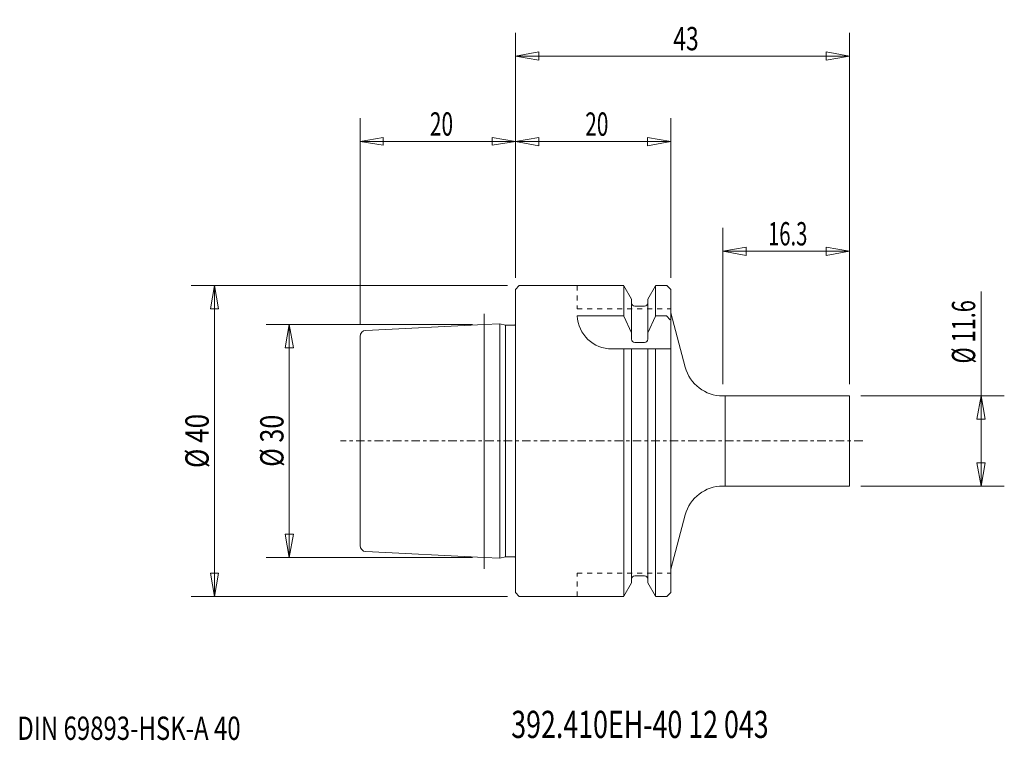
# Model space of a CAD drawing. Units: millimetres. Extents: x -64 to 63, y -39 to 54.
import ezdxf

# ---------------------------------------------------------------- set-up
doc = ezdxf.new("R2010")
doc.units = ezdxf.units.MM
doc.linetypes.add('CENTER', pattern=[47.5, 22, -8.5, 8.5, -8.5])
doc.linetypes.add('DASHED', pattern=[25.72, 12.86, -12.86])
doc.layers.get('0').update_dxf_attribs({"linetype": 'CONTINUOUS'})
for name, color, linetype in [('1', 4, 'CONTINUOUS'), ('2', 7, 'CONTINUOUS'), ('SK1', 4, 'CONTINUOUS'), ('SK2', 7, 'CONTINUOUS'), ('SK3', 1, 'DASHED'), ('SK4', 2, 'CENTER'), ('SK6', 5, 'CONTINUOUS')]:
    doc.layers.add(name, color=color, linetype=linetype)
doc.styles.add('iso_b_vert', font='simplex.shx')
doc.dimstyles.get("Standard").update_dxf_attribs({"dimtxt": 0.18, "dimasz": 0.18, "dimexe": 0.18, "dimexo": 0.0625, "dimgap": 0.09, "dimtad": 1, "dimzin": 0, "dimdsep": 52, "dimtxsty": 'Standard', "dimcen": 0.09, "dimadec": 0, "dimazin": 0, "dimtfac": 1, "dimtdec": 4, "dimtofl": 0, "dimtmove": 0, "dimatfit": 3, "dimfxl": 1, "dimtolj": 1, "dimtzin": 0, "dimarcsym": 0})

# ---------------------------------------------------------------- blocks, each defined once
blk = doc.blocks.new('LABLE3D_1')
at = {"layer": 'SK2', "lineweight": 18, "insert": (-64.130699, -38.48158), "char_height": 3, "attachment_point": 7, "line_spacing_factor": 1.084337, "style": 'iso_b_vert'}
blk.add_mtext('\\W0.7548;DIN 69893-HSK-A 40', dxfattribs=at)
blk = doc.blocks.new('DimnDraft3D1')
at = {"layer": 'SK2', "lineweight": 13}
for p, q in [((-20, 14.938998), (-20, 41.564621)), ((0, 20.999997), (0, 41.564621)), ((-20, 38.564627), (-17.000008, 39.064626)), ((0, 38.564627), (-20, 38.564627)), ((-20, 38.564627), (-17.000004, 38.064628)), ((-17.000008, 39.064626), (-17.000004, 38.064628)), ((0, 38.564627), (-2.999996, 39.064626)), ((-2.999992, 38.064628), (-2.999996, 39.064626)), ((0, 38.564627), (-2.999992, 38.064628))]:
    blk.add_line(p, q, dxfattribs=at)
at = {"layer": 'SK2', "lineweight": 18, "insert": (-11.00263, 39.314626), "char_height": 2.999994, "attachment_point": 7, "line_spacing_factor": 1.084337, "style": 'iso_b_vert'}
blk.add_mtext('\\W0.6563;20', dxfattribs=at)
blk = doc.blocks.new('_CLOSED')
at = {"lineweight": -2}
for p, q in [((-1, 0.166667), (0, 0)), ((-1, 0.166667), (-1, -0.166667)), ((0, 0), (-1, -0.166667)), ((0, 0), (-1, 0))]:
    blk.add_line(p, q, dxfattribs=at)
blk = doc.blocks.new('DimnDraft3D2')
at = {"layer": '2', "lineweight": 13}
for p, q in [((0, 21), (0, 52.551031)), ((43, 7.3), (43, 52.551031)), ((0, 49.551031), (2.999998, 50.080012)), ((0, 49.551031), (43, 49.551031)), ((0, 49.551031), (3.000002, 49.02205)), ((2.999998, 50.080012), (3.000002, 49.02205)), ((43, 49.551031), (39.999998, 50.080012)), ((40.000002, 49.02205), (39.999998, 50.080012)), ((43, 49.551031), (40.000002, 49.02205))]:
    blk.add_line(p, q, dxfattribs=at)
at = {"layer": '2', "lineweight": 18, "insert": (20.339474, 50.301031), "char_height": 3, "attachment_point": 7, "line_spacing_factor": 1.084337, "style": 'iso_b_vert'}
blk.add_mtext('\\W0.7183;43', dxfattribs=at)
blk = doc.blocks.new('DimnDraft3D3')
at = {"layer": 'SK2', "lineweight": 13}
for p, q in [((26.703691, 7.3), (26.703691, 27.427625)), ((43, 7.3), (43, 27.427625)), ((26.703691, 24.427625), (29.703689, 24.956606)), ((26.703691, 24.427625), (43, 24.427625)), ((26.703691, 24.427625), (29.703693, 23.898644)), ((29.703689, 24.956606), (29.703693, 23.898644)), ((43, 24.427625), (39.999998, 24.956606)), ((40.000002, 23.898644), (39.999998, 24.956606)), ((43, 24.427625), (40.000002, 23.898644))]:
    blk.add_line(p, q, dxfattribs=at)
at = {"layer": 'SK2', "lineweight": 18, "insert": (32.53474, 25.177625), "char_height": 3, "attachment_point": 7, "line_spacing_factor": 1.084337, "style": 'iso_b_vert'}
blk.add_mtext('\\W0.6367;16.3', dxfattribs=at)
blk = doc.blocks.new('DimnDraft3D4')
at = {"layer": 'SK2', "lineweight": 13}
for p, q in [((59.951319, -5.8), (59.951319, 19.251)), ((44.5, 5.8), (62.951319, 5.8)), ((59.951319, 5.8), (59.422338, 2.799998)), ((59.951319, 5.8), (60.4803, 2.800002)), ((60.4803, 2.800002), (59.422338, 2.799998)), ((59.422338, -2.800002), (60.4803, -2.799998)), ((59.951319, -5.8), (59.422338, -2.800002)), ((59.951319, -5.8), (60.4803, -2.799998)), ((44.5, -5.8), (62.951319, -5.8))]:
    blk.add_line(p, q, dxfattribs=at)
at = {"layer": 'SK2', "lineweight": 18, "insert": (59.201319, 9.974684), "char_height": 3, "attachment_point": 7, "rotation": 90, "line_spacing_factor": 1.084337, "style": 'iso_b_vert'}
blk.add_mtext('\\W0.6852;%%c 11.6', dxfattribs=at)
blk = doc.blocks.new('DimnDraft3D5')
at = {"layer": 'SK2', "lineweight": 13}
for p, q in [((0, 21), (0, 41.549102)), ((20, 21), (20, 41.549102)), ((0, 38.549102), (2.999998, 39.078083)), ((0, 38.549102), (20, 38.549102)), ((0, 38.549102), (3.000002, 38.020122)), ((2.999998, 39.078083), (3.000002, 38.020122)), ((20, 38.549102), (16.999998, 39.078083)), ((17.000002, 38.020122), (16.999998, 39.078083)), ((20, 38.549102), (17.000002, 38.020122))]:
    blk.add_line(p, q, dxfattribs=at)
at = {"layer": 'SK2', "lineweight": 18, "insert": (8.997368, 39.299102), "char_height": 3, "attachment_point": 7, "line_spacing_factor": 1.084337, "style": 'iso_b_vert'}
blk.add_mtext('\\W0.6563;20', dxfattribs=at)
blk = doc.blocks.new('DimnDraft3D6')
at = {"layer": 'SK2', "lineweight": 13}
for p, q in [((-1, 20), (-41.736602, 20)), ((-38.736602, 20), (-39.265583, 16.999998)), ((-38.736602, -20), (-38.736602, 20)), ((-38.736602, 20), (-38.207621, 17.000002)), ((-38.207621, 17.000002), (-39.265583, 16.999998)), ((-39.265583, -17.000002), (-38.207621, -16.999998)), ((-38.736602, -20), (-39.265583, -17.000002)), ((-38.736602, -20), (-38.207621, -16.999998)), ((-1, -20), (-41.736602, -20))]:
    blk.add_line(p, q, dxfattribs=at)
at = {"layer": 'SK2', "lineweight": 18, "insert": (-39.486602, -3.481579), "char_height": 3, "attachment_point": 7, "rotation": 90, "line_spacing_factor": 1.084337, "style": 'iso_b_vert'}
blk.add_mtext('\\W0.8203;%%c 40', dxfattribs=at)
blk = doc.blocks.new('DimnDraft3D7')
at = {"layer": 'SK2', "lineweight": 13}
for p, q in [((-5.5, 15), (-32.104592, 15)), ((-29.104592, 15), (-29.633573, 11.999998)), ((-29.104592, -15), (-29.104592, 15)), ((-29.104592, 15), (-28.575611, 12.000002)), ((-28.575611, 12.000002), (-29.633573, 11.999998)), ((-29.633573, -12.000002), (-28.575611, -11.999998)), ((-29.104592, -15), (-29.633573, -12.000002)), ((-29.104592, -15), (-28.575611, -11.999998)), ((-5.5, -15), (-32.104592, -15))]:
    blk.add_line(p, q, dxfattribs=at)
at = {"layer": 'SK2', "lineweight": 18, "insert": (-29.854592, -3.323684), "char_height": 3, "attachment_point": 7, "rotation": 90, "line_spacing_factor": 1.084337, "style": 'iso_b_vert'}
blk.add_mtext('\\W0.7884;%%c 30', dxfattribs=at)

msp = doc.modelspace()

# ---------------------------------------------------------------- linework, layer by layer
at = {"layer": '1', "lineweight": 18}
for p, q in [((0.5, 20), (0, 19.5)), ((0, -19.5), (0, 19.5)), ((0.5, 20), (13.96484, 20)), ((13.979274, 19.975), (14.9625, 18.272003)), ((13.979274, 19.975), (13.979274, 16.111409)), ((17.0375, 18.272003), (18.020726, 19.975)), ((18.020726, 19.975), (18.020726, 16.111409)), ((19.5, 20), (18.03516, 20)), ((19.5, 20), (20, 19.5)), ((20, -19.5), (20, 19.5)), ((14.9625, 13.098566), (14.9625, 18.272003)), ((17.0375, 13.098566), (17.0375, 18.272003)), ((15.3625, 17.375), (16.6375, 17.375)), ((20, 16.5), (21.874062, 9.505905)), ((7.95, 16.111409), (13.979274, 16.111409)), ((14.964414, 13.912225), (13.975967, 16.08107)), ((17.035586, 13.912225), (18.024033, 16.08107)), ((19.45, 16.111409), (18.020726, 16.111409)), ((19.45, 16.111409), (19.95, 15.611409)), ((16.6375, 12.698566), (15.3625, 12.698566)), ((19.95, 11.85), (12.44367, 11.85)), ((13.979274, -19.975), (13.979274, 11.85)), ((14.9625, 11.85), (14.9625, -18.272003)), ((17.0375, 11.85), (17.0375, -18.272003)), ((18.020726, -19.975), (18.020726, 11.85)), ((26.703691, 5.8), (43, 5.8)), ((27, 5.8), (27, -5.8)), ((43, 5.8), (43, -5.8)), ((26.703691, -5.8), (43, -5.8)), ((20, -16.5), (21.874062, -9.505905)), ((15.3625, -17.375), (16.6375, -17.375)), ((13.979274, -19.975), (14.9625, -18.272003)), ((17.0375, -18.272003), (18.020726, -19.975)), ((0, -19.5), (0.5, -20)), ((0.5, -20), (13.96484, -20)), ((19.5, -20), (18.03516, -20)), ((19.5, -20), (20, -19.5))]:
    msp.add_line(p, q, dxfattribs=at)
at = {"layer": '1', "lineweight": 18, "extrusion": (0, 0, -1)}
for centre, radius, start, end in [((-15.3625, 17.775), 0.4, 270, 0), ((-16.6375, 17.775), 0.4, 180, 270), ((-12.44367, 16.35), 4.5, 270, 356.96074), ((-15.3625, 13.098566), 0.4, 270, 0), ((-16.6375, 13.098566), 0.4, 180, 270)]:
    msp.add_arc(centre, radius, start, end, dxfattribs=at)
at = {"layer": '1', "lineweight": 18}
for centre, radius, start, end in [((26.703691, 10.8), 5, 195, 270), ((26.703691, -10.8), 5, 90, 165), ((15.3625, -17.775), 0.4, 90, 180), ((16.6375, -17.775), 0.4, 0, 90)]:
    msp.add_arc(centre, radius, start, end, dxfattribs=at)
at = {"layer": 'SK1', "lineweight": 13, "ltscale": 0.05}
msp.add_line((-4, -16.479387), (-4, 16.376004), dxfattribs=at)
at = {"layer": 'SK1', "lineweight": 18}
for p, q in [((-4, 15), (-19.23995, 14.238002)), ((-1.999995, 15.1), (-4, 15)), ((-1.25359, 14.903211), (-2, 15.103211)), ((-1.999995, -15.1), (-1.999995, 15.1)), ((-1.25359, 14.903211), (-0.274633, 14.903211)), ((-20, 13.439001), (-20, -13.439001)), ((-4, -15), (-19.23995, -14.238002)), ((-1.999995, -15.1), (-4, -15)), ((-1.25359, -14.903211), (-2, -15.103211)), ((-1.25359, -14.903211), (-0.274633, -14.903211))]:
    msp.add_line(p, q, dxfattribs=at)
at = {"layer": 'SK1', "lineweight": 13}
msp.add_line((-1.25359, 14.903211), (-1.25359, -14.903211), dxfattribs=at)
at = {"layer": 'SK1', "lineweight": 18}
for centre, radius, start, end in [((-19.2, 13.439001), 0.8, 92.862405, 180), ((-19.2, -13.439001), 0.8, 180, 267.137595), ((-0.274633, -15.303211), 0.4, 46.63972, 90)]:
    msp.add_arc(centre, radius, start, end, dxfattribs=at)
at = {"layer": 'SK1', "lineweight": 18, "extrusion": (0, 0, -1)}
msp.add_arc((0.274633, 15.303211), 0.4, 226.63972, 270, dxfattribs=at)
at = {"layer": 'SK3', "lineweight": 13, "ltscale": 0.05}
for p, q in [((7.95, 20), (7.95, 17)), ((7.95, 17), (20, 17)), ((7.95, -17), (20, -17)), ((7.95, -20), (7.95, -17))]:
    msp.add_line(p, q, dxfattribs=at)
at = {"layer": 'SK4', "lineweight": 13, "ltscale": 0.05}
msp.add_line((44.717573, 0), (-22.50812, 0), dxfattribs=at)

# ---------------------------------------------------------------- block references
at = {"layer": 'SK2', "lineweight": 18}
msp.add_blockref('LABLE3D_1', (0, 0), dxfattribs=at)

# ---------------------------------------------------------------- texts
at = {"layer": 'SK6', "lineweight": 18, "insert": (-0.52997, -38.233193), "char_height": 3.5, "attachment_point": 7, "line_spacing_factor": 1.084337, "style": 'iso_b_vert'}
msp.add_mtext('\\W0.7226;392.410EH-40 12 043', dxfattribs=at)

# ---------------------------------------------------------------- dimensions: what is measured, and where the dimension line sits
at = {"layer": '2', "lineweight": 13}
dim = msp.add_linear_dim(base=(43, 49.551031), p1=(0, 21), p2=(43, 7.3), dimstyle='Standard', override={"dimtxt": 3, "dimasz": 3, "dimexe": 3, "dimexo": 1.5, "dimgap": 1.5, "dimtad": 1, "dimtih": 0, "dimdec": 0, "dimpost": '<>', "dimtxsty": 'iso_b_vert', "dimblk1": 'CLOSED', "dimblk2": 'CLOSED', "dimsah": 1, "dimclrd": 7, "dimclre": 7, "dimclrt": 7, "dimtdec": 2, "dimtmove": 0}, dxfattribs=at)
dim.commit()
dim.dimension.update_dxf_attribs({"geometry": 'DimnDraft3D2', "text_midpoint": (19.589474, 49.551031)})
at = {"layer": 'SK2', "lineweight": 13}
for base, p1, p2, override, picture, middle in [((-20, 38.564627), (0, 20.999997), (-20, 14.938998), {"dimtxt": 2.999994, "dimasz": 2.999994, "dimexe": 2.999994, "dimexo": 1.499997, "dimgap": 1.499997, "dimtad": 1, "dimtih": 0, "dimdec": 0, "dimpost": '<>', "dimtxsty": 'iso_b_vert', "dimblk1": 'CLOSED', "dimblk2": 'CLOSED', "dimsah": 1, "dimclrd": 7, "dimclre": 7, "dimclrt": 7, "dimtdec": 2, "dimtmove": 0}, 'DimnDraft3D1', (-11.752628, 38.564627)), ((20, 38.549102), (0, 21), (20, 21), {"dimtxt": 3, "dimasz": 3, "dimexe": 3, "dimexo": 1.5, "dimgap": 1.5, "dimtad": 1, "dimtih": 0, "dimdec": 0, "dimpost": '<>', "dimtxsty": 'iso_b_vert', "dimsah": 1, "dimclrd": 7, "dimclre": 7, "dimclrt": 7, "dimtdec": 2, "dimtmove": 0}, 'DimnDraft3D5', (8.247368, 38.549102)), ((43, 24.427625), (26.703691, 7.3), (43, 7.3), {"dimtxt": 3, "dimasz": 3, "dimexe": 3, "dimexo": 1.5, "dimgap": 1.5, "dimtad": 1, "dimtih": 0, "dimdec": 1, "dimpost": '<>', "dimtxsty": 'iso_b_vert', "dimblk1": 'CLOSED', "dimblk2": 'CLOSED', "dimsah": 1, "dimclrd": 7, "dimclre": 7, "dimclrt": 7, "dimtmove": 0}, 'DimnDraft3D3', (31.78474, 24.427625))]:
    dim = msp.add_linear_dim(base=base, p1=p1, p2=p2, dimstyle='Standard', override=override, dxfattribs=at)
    dim.commit()
    dim.dimension.update_dxf_attribs({"geometry": picture, "text_midpoint": middle})
for base, p1, p2, override, picture, middle in [((-38.736602, 20), (-1, -20), (-1, 20), {"dimtxt": 3, "dimasz": 3, "dimexe": 3, "dimexo": 1.5, "dimgap": 1.5, "dimtad": 1, "dimtih": 0, "dimtoh": 0, "dimdec": 0, "dimpost": '<>', "dimtxsty": 'iso_b_vert', "dimblk1": 'CLOSED', "dimblk2": 'CLOSED', "dimsah": 1, "dimclrd": 7, "dimclre": 7, "dimclrt": 7, "dimtdec": 2, "dimtmove": 0}, 'DimnDraft3D6', (-38.736602, -4.231579)), ((59.951319, 5.8), (44.5, -5.8), (44.5, 5.8), {"dimtxt": 3, "dimasz": 3, "dimexe": 3, "dimexo": 1.5, "dimgap": 1.5, "dimtad": 1, "dimtih": 0, "dimtoh": 0, "dimdec": 1, "dimpost": '<>', "dimtxsty": 'iso_b_vert', "dimblk1": 'CLOSED', "dimblk2": 'CLOSED', "dimsah": 1, "dimclrd": 7, "dimclre": 7, "dimclrt": 7, "dimtmove": 0}, 'DimnDraft3D4', (59.951319, 9.224684)), ((-29.104592, 15), (-5.5, -15), (-5.5, 15), {"dimtxt": 3, "dimasz": 3, "dimexe": 3, "dimexo": 1.5, "dimgap": 1.5, "dimtad": 1, "dimtih": 0, "dimtoh": 0, "dimdec": 0, "dimpost": '<>', "dimtxsty": 'iso_b_vert', "dimblk1": 'CLOSED', "dimblk2": 'CLOSED', "dimsah": 1, "dimclrd": 7, "dimclre": 7, "dimclrt": 7, "dimtdec": 2, "dimtmove": 0}, 'DimnDraft3D7', (-29.104592, -4.073684))]:
    dim = msp.add_linear_dim(base=base, p1=p1, p2=p2, angle=90, dimstyle='Standard', override=override, dxfattribs=at)
    dim.commit()
    dim.dimension.update_dxf_attribs({"geometry": picture, "text_midpoint": middle})

doc.saveas('drawing.dxf')
